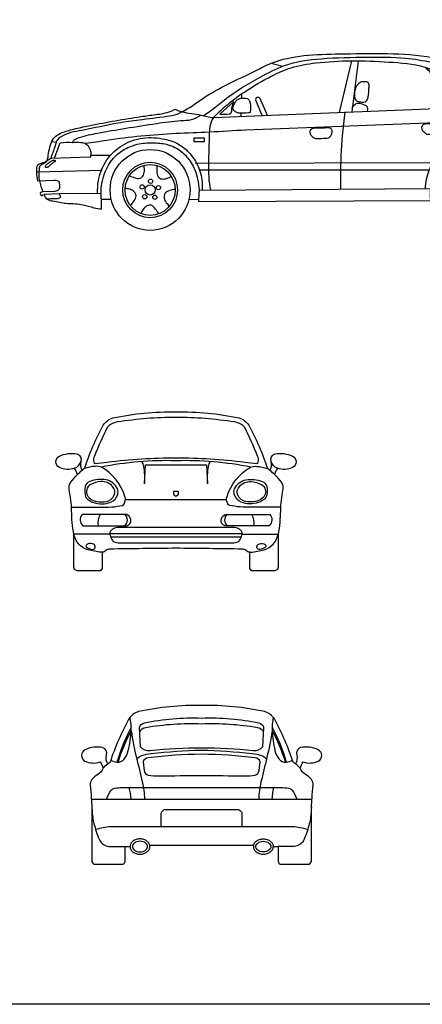
# Model space of a CAD drawing. Units: millimetres. Extents: x -48559 to 356317, y 32193 to 508246.
# Drawn here: x 248393 to 251611, y 116339 to 124216 of the extents above; entities that cross this region are included whole.
import ezdxf

# ---------------------------------------------------------------- set-up
doc = ezdxf.new("R2010")
doc.units = ezdxf.units.MM
doc.header["$LTSCALE"] = 5000
doc.header["$MEASUREMENT"] = 0
doc.layers.add('0_Very Thin', color=8, linetype='Continuous')
doc.layers.add('Very Thin Other', color=8, linetype='Continuous')

# ---------------------------------------------------------------- blocks, each defined once
blk = doc.blocks.new('fgdgf')
blk.add_line((271.6031, 108.705), (272.4122, 108.705))
for points in [[(272.0076, 108.3149, 0.000557), (271.4796, 108.3081, 0.183716), (271.4473, 108.2957, -0.171744), (271.4169, 108.2832), (271.4169, 108.1528), (271.4052, 108.1352), (271.218, 108.1352), (271.1975, 108.144), (271.1916, 108.1645), (271.1916, 108.4266, -0.042839), (271.1731, 108.6152, 0.052298), (271.1532, 108.7843, -0.194835), (271.1679, 108.8444, -0.040834), (271.2197, 108.9051, 0.092535), (271.1957, 108.9546, -0.20081), (271.0752, 108.9616, -0.630085), (271.076, 109.0516, -0.153001), (271.2162, 109.0705, -0.391104), (271.2471, 109.0081, 0.179826), (271.2565, 108.9381, -0.012315), (271.2756, 108.9528, -0.043421), (271.4252, 109.2991, -0.178274), (271.5031, 109.3574, -0.056897), (272.0076, 109.4062, -0.056897), (272.5122, 109.3574, -0.178274), (272.5901, 109.2991, -0.043421), (272.7397, 108.9528, -0.012315), (272.7588, 108.9381, 0.179826), (272.7682, 109.0081, -0.391104), (272.7991, 109.0705, -0.153001), (272.9393, 109.0516, -0.630085), (272.94, 108.9616, -0.20081), (272.8196, 108.9546, 0.092535), (272.7955, 108.9051, -0.040834), (272.8474, 108.8444, -0.194835), (272.8621, 108.7843, 0.052298), (272.8422, 108.6152, -0.042839), (272.8236, 108.4266), (272.8236, 108.1645), (272.8178, 108.144), (272.7973, 108.1352), (272.6101, 108.1352), (272.5984, 108.1528), (272.5984, 108.2832, -0.171744), (272.568, 108.2957, 0.183716), (272.5357, 108.3081, 0.000557)], [(272.0076, 109.3616, 0.038025), (271.5402, 109.325, 0.16873), (271.4561, 109.2803, 0.011179), (271.355, 109.0527, 0.142163), (271.3496, 109.0059, 0.273169), (271.3613, 108.992, -0.004302), (271.4577, 109.0045, -0.028578), (272.0076, 109.0389, -0.028578), (272.5576, 109.0045, -0.004302), (272.6539, 108.992, 0.273169), (272.6656, 109.0059, 0.142163), (272.6603, 109.0527, 0.011179), (272.5592, 109.2803, 0.16873), (272.4751, 109.325, 0.038025)], [(271.4483, 108.8622, 0.143065), (271.3182, 108.8493, 0.229597), (271.2826, 108.81, 0.175365), (271.2881, 108.7211, 0.174928), (271.3495, 108.6807, 0.185477), (271.4857, 108.6837, 0.227747), (271.5415, 108.7457, 0.171948), (271.5391, 108.7904, 0.246382)], [(271.501, 108.8088, 0.237019), (271.4072, 108.848, 0.100227), (271.325, 108.8254, 0.233075), (271.2937, 108.7837, 0.340141), (271.3348, 108.7027, 0.159435), (271.4483, 108.688, 0.246078), (271.5133, 108.7395, 0.305869)], [(272.567, 108.8622, -0.143065), (272.6971, 108.8493, -0.229597), (272.7327, 108.81, -0.175365), (272.7271, 108.7211, -0.174928), (272.6658, 108.6807, -0.185477), (272.5296, 108.6837, -0.227747), (272.4738, 108.7457, -0.171948), (272.4762, 108.7904, -0.246382)], [(272.5143, 108.8088, -0.237019), (272.6081, 108.848, -0.100227), (272.6903, 108.8254, -0.233075), (272.7216, 108.7837, -0.340141), (272.6805, 108.7027, -0.159435), (272.567, 108.688, -0.246078), (272.502, 108.7395, -0.305869)], [(272.0076, 108.7722), (272.0258, 108.7722), (272.0258, 108.7554, -0.29829), (272.0076, 108.7292, -0.29829), (271.9895, 108.7554), (271.9895, 108.7722)], [(271.2568, 108.5852, 0.377819), (271.2618, 108.4946), (271.6153, 108.4946, 0.411926), (271.6456, 108.5458, 0.203963), (271.6157, 108.5852)], [(272.3996, 108.5852), (272.7584, 108.5852, -0.377819), (272.7534, 108.4946), (272.4, 108.4946, -0.411926), (272.3697, 108.5458, -0.203963)], [(271.3182, 108.3104, 0.012503), (271.3367, 108.3039, 0.689365), (271.3557, 108.342, 0.149911), (271.3399, 108.3513, 0.188448), (271.2937, 108.3447, 0.567984), (271.2931, 108.323, 0.04969)], [(272.6971, 108.3104, -0.012503), (272.6786, 108.3039, -0.689365), (272.6596, 108.342, -0.149911), (272.6753, 108.3513, -0.188448), (272.7216, 108.3447, -0.567984), (272.7222, 108.323, -0.04969)]]:
    blk.add_lwpolyline(points, format="xyb", close=True)
for points in [[(271.1722, 108.6429), (271.4097, 108.6429, 0.056507), (271.5802, 108.6574, 0.154981), (271.5931, 108.669, 0.209996), (271.5998, 108.7279, 0.187846), (271.4133, 108.9627, 0.115584), (271.3624, 108.9701, 0.05473), (271.2756, 108.9528, 0.05473)], [(271.1957, 108.9546, 0.003312), (271.1976, 108.9553, 0.237546), (271.2471, 109.0081, 0.237546)], [(272.6051, 108.9639, 0.055904), (272.0076, 109.0146, 0.055904), (271.4102, 108.9639, 0.055904)], [(271.732, 109.0079, -0.104464), (271.7471, 108.97, -0.053048), (271.7561, 108.8307), (271.7626, 108.9826), (272.0076, 108.9826), (272.2527, 108.9826), (272.2592, 108.8307, -0.053048), (272.2682, 108.97, -0.104464), (272.2833, 109.0079)], [(272.843, 108.6429), (272.6056, 108.6429, -0.056507), (272.4351, 108.6574, -0.154981), (272.4222, 108.669, -0.209996), (272.4155, 108.7279, -0.187846), (272.602, 108.9627, -0.115584), (272.6529, 108.9701, -0.05473), (272.7397, 108.9528, -0.05473)], [(272.8196, 108.9546, -0.003312), (272.8177, 108.9553, -0.237546), (272.7682, 109.0081, -0.237546)], [(271.2197, 108.9051, -0.025259), (271.2565, 108.9381, -0.043421)], [(272.7955, 108.9051, 0.025259), (272.7588, 108.9381, 0.043421)], [(271.4007, 108.5852, 0.179988), (271.3849, 108.4946, 0.179988)], [(271.5982, 108.4946, 0.207734), (271.6197, 108.5388, 0.269599), (271.5953, 108.5852, 0.269599)], [(272.42, 108.5852, 0.269599), (272.3956, 108.5388, 0.207734), (272.417, 108.4946)], [(272.6304, 108.4946, 0.179988), (272.6146, 108.5852, 0.179988)], [(272.5201, 108.384, 0.112106), (272.5367, 108.4322, 0.244044), (272.5266, 108.4581, 0.14801), (272.4784, 108.48), (271.5369, 108.48, 0.14801), (271.4887, 108.4581, 0.244044), (271.4786, 108.4322, 0.112106), (271.4951, 108.384, 0.179676), (271.5211, 108.3637, 0.086464), (271.569, 108.3573), (272.4463, 108.3573, 0.086464), (272.4942, 108.3637)], [(271.4169, 108.2832, -0.034609), (271.4101, 108.2833, -0.047661), (271.3026, 108.3031, -0.284063), (271.1921, 108.4242, -0.00054), (271.1916, 108.4266, 0.052298)], [(272.5984, 108.2832, 0.034609), (272.6052, 108.2833, 0.047661), (272.7127, 108.3031, 0.284063), (272.8232, 108.4242, 0.00054), (272.8236, 108.4266, -0.052298)]]:
    blk.add_lwpolyline(points, format="xyb")
for points in [[(271.4793, 108.4266), (271.1916, 108.4266)], [(272.5365, 108.4304), (271.4788, 108.4304)], [(272.53, 108.4041), (271.4853, 108.4041)], [(272.5359, 108.4266), (272.8236, 108.4266)]]:
    blk.add_lwpolyline(points)
blk.add_arc((272.4799, 108.4088), 0.0473, 287.53835, 328.28242)
blk = doc.blocks.new('qweqwe')
for points in [[(272.2126, 105.9399), (272.628, 105.9399, 0.062136), (272.6265, 105.9281, 0.123049), (272.6321, 105.9054, 0.105504), (272.6497, 105.8846, 0.087523), (272.6745, 105.8715, 0.078008), (272.7056, 105.8666, 0.078008), (272.7367, 105.8715, 0.087523), (272.7615, 105.8846, 0.105504), (272.7791, 105.9054, 0.123049), (272.7847, 105.9281), (272.8245, 105.9281), (272.8245, 105.8094), (272.8334, 105.7888), (272.8422, 105.7859), (273.0753, 105.7859), (273.0812, 105.7947), (273.0901, 105.8094), (273.0901, 106.2445, -0.006417), (273.095, 106.3168, -0.000224), (273.1033, 106.4198, 0.187689), (273.0903, 106.4635, 0.098821), (273.0421, 106.5052, -0.185289), (273.0005, 106.5557, -0.092535), (273.0246, 106.6052, 0.20081), (273.145, 106.6122, 0.630085), (273.1443, 106.7022, 0.153001), (273.0041, 106.7212, 0.391104), (272.9732, 106.6587, -0.179826), (272.9638, 106.5887, 0.012315), (272.9447, 106.6035, 0.043421), (272.7951, 106.9497, 0.178274), (272.7172, 107.008, 0.056897), (272.2126, 107.0568, 0.056897), (271.708, 107.008, 0.178274), (271.6302, 106.9497, 0.043421), (271.4806, 106.6035, 0.012315), (271.4615, 106.5887, -0.179826), (271.4521, 106.6587, 0.391104), (271.4212, 106.7212, 0.153001), (271.281, 106.7022, 0.630085), (271.2802, 106.6122, 0.20081), (271.4006, 106.6052, -0.092535), (271.4247, 106.5557, -0.185289), (271.3832, 106.5052, 0.098821), (271.3349, 106.4635, 0.187689), (271.3219, 106.4198, -0.000224), (271.3303, 106.3168, -0.006417), (271.3352, 106.2445), (271.3352, 105.8094), (271.344, 105.7947), (271.3499, 105.7859), (271.5831, 105.7859), (271.5919, 105.7888), (271.6008, 105.8094), (271.6008, 105.9281), (271.6405, 105.9281, 0.123049), (271.6462, 105.9054, 0.105504), (271.6637, 105.8846, 0.087523), (271.6886, 105.8715, 0.078008), (271.7197, 105.8666, 0.078008), (271.7508, 105.8715, 0.087523), (271.7756, 105.8846, 0.105504), (271.7931, 105.9054, 0.123049), (271.7988, 105.9281, 0.062136), (271.7973, 105.9399)], [(272.2126, 106.7151, 0.031233), (271.8023, 106.6939, -0.25747), (271.7252, 106.7256), (271.7169, 106.8794, -0.296288), (271.7547, 106.9171, -0.061861), (272.2126, 106.9563, -0.061861), (272.6706, 106.9171, -0.296288), (272.7083, 106.8794), (272.7001, 106.7256, -0.25747), (272.623, 106.6939, 0.031233)], [(272.2126, 106.6671, 0.025434), (271.7842, 106.6381, 0.282656), (271.7448, 106.607), (271.753, 106.5364, 0.293758), (271.7857, 106.5, 0.065182), (271.8696, 106.4937, -0.001117), (272.2126, 106.497, -0.001117), (272.5556, 106.4937, 0.065182), (272.6396, 106.5, 0.293758), (272.6723, 106.5364), (272.6804, 106.607, 0.282656), (272.641, 106.6381, 0.025434)], [(271.6596, 105.9281, 0.123049), (271.663, 105.9143, 0.105504), (271.6754, 105.8996, 0.087523), (271.6944, 105.8896, 0.078008), (271.7197, 105.8856, 0.078008), (271.7449, 105.8896, 0.087523), (271.7639, 105.8996, 0.105504), (271.7763, 105.9143, 0.123049), (271.7798, 105.9281, 0.123049), (271.7763, 105.9418, 0.105504), (271.7639, 105.9565, 0.087523), (271.7449, 105.9666, 0.078008), (271.7197, 105.9705, 0.078008), (271.6944, 105.9666, 0.087523), (271.6754, 105.9565, 0.105504), (271.663, 105.9418, 0.123049)], [(272.7657, 105.9281, -0.123049), (272.7623, 105.9143, -0.105504), (272.7499, 105.8996, -0.087523), (272.7309, 105.8896, -0.078008), (272.7056, 105.8856, -0.078008), (272.6803, 105.8896, -0.087523), (272.6613, 105.8996, -0.105504), (272.6489, 105.9143, -0.123049), (272.6455, 105.9281, -0.123049), (272.6489, 105.9418, -0.105504), (272.6613, 105.9565, -0.087523), (272.6803, 105.9666, -0.078008), (272.7056, 105.9705, -0.078008), (272.7309, 105.9666, -0.087523), (272.7499, 105.9565, -0.105504), (272.7623, 105.9418, -0.123049)]]:
    blk.add_lwpolyline(points, format="xyb", close=True)
for points in [[(271.7187, 106.8467, -0.229234), (271.7662, 106.881, -0.054241), (272.2126, 106.9104, -0.054241), (272.6591, 106.881, -0.229234), (272.7066, 106.8467)], [(271.6497, 106.8844, 0.047565), (271.536, 106.6031, 0.047565)], [(271.6493, 106.8534, 0.057511), (271.5441, 106.6026, 0.057511)], [(271.6493, 106.8534, 0.025409), (271.6914, 106.6395, -0.003789), (271.7385, 106.4452, -0.050087), (271.7564, 106.3083)], [(272.776, 106.8534, -0.025409), (272.7339, 106.6395, 0.003789), (272.6868, 106.4452, 0.050087), (272.6688, 106.3083)], [(272.7756, 106.8844, -0.047565), (272.8893, 106.6031, -0.047565)], [(272.776, 106.8534, -0.057511), (272.8811, 106.6026, -0.057511)], [(271.695, 106.6252, -0.184857), (271.7333, 106.6562, -0.049946), (271.8089, 106.6726, -0.023304), (272.2126, 106.6999, -0.023304), (272.6164, 106.6726, -0.049946), (272.6919, 106.6562, -0.184857), (272.7303, 106.6252, -0.184857)], [(271.4247, 106.5557, -0.025259), (271.4615, 106.5887, -0.043421)], [(273.0005, 106.5557, 0.025259), (272.9638, 106.5887, 0.043421)], [(271.4524, 106.3083, -0.062968), (271.4882, 106.379, -0.160566), (271.5017, 106.3894, -0.088041), (271.564, 106.3997), (272.2126, 106.3997), (272.8613, 106.3997, -0.088041), (272.9235, 106.3894, -0.160566), (272.9371, 106.379, -0.062968), (272.9729, 106.3083, -0.062968)], [(271.6485, 106.3083, 0.053777), (271.6346, 106.3997, 0.053777)], [(272.7767, 106.3083, -0.053777), (272.7907, 106.3997, -0.053777)], [(271.3352, 106.2445, -0.002548), (271.3366, 106.2158, 0.049619), (271.3517, 106.1114, 0.040402), (271.393, 105.9885, 0.136102), (271.4283, 105.9443, 0.132202), (271.4711, 105.9281), (271.6008, 105.9281)], [(271.8903, 106.0872), (271.8903, 106.1941, -0.191346), (271.8935, 106.206, -0.137438), (271.9189, 106.2257), (272.2126, 106.2257), (272.5064, 106.2257, -0.137438), (272.5318, 106.206, -0.191346), (272.535, 106.1941), (272.535, 106.0872)], [(273.0901, 106.2445, 0.002548), (273.0887, 106.2158, -0.049619), (273.0735, 106.1114, -0.040402), (273.0323, 105.9885, -0.136102), (272.9969, 105.9443, -0.132202), (272.9542, 105.9281), (272.8245, 105.9281)], [(273.0604, 106.0646, 0.027239), (272.9399, 106.0872), (272.2126, 106.0872), (271.4854, 106.0872, 0.027239), (271.3649, 106.0646, 0.027239)], [(271.7973, 105.9399, 0.06045), (271.7931, 105.9508, 0.105504), (271.7756, 105.9716, 0.087523), (271.7508, 105.9847, 0.078008), (271.7197, 105.9896, 0.078008), (271.6886, 105.9847, 0.087523), (271.6637, 105.9716, 0.105504), (271.6462, 105.9508, 0.123049), (271.6405, 105.9281, 0.123049)], [(272.628, 105.9399, -0.06045), (272.6321, 105.9508, -0.105504), (272.6497, 105.9716, -0.087523), (272.6745, 105.9847, -0.078008), (272.7056, 105.9896, -0.078008), (272.7367, 105.9847, -0.087523), (272.7615, 105.9716, -0.105504), (272.7791, 105.9508, -0.123049), (272.7847, 105.9281, -0.123049)]]:
    blk.add_lwpolyline(points, format="xyb")
blk.add_lwpolyline([(271.331, 106.3083), (272.2126, 106.3083), (273.0943, 106.3083)])
for centre, radius, start, end in [((271.2798, 106.8743), 0.37, 356.77564, 13.74442), ((273.1454, 106.8743), 0.37, 166.25558, 183.22436), ((270.7571, 106.9037), 0.8936, 346.6206, 356.77564), ((273.6682, 106.9037), 0.8936, 183.22436, 193.3794), ((271.4448, 106.7401), 0.1867, 322.9516, 346.6206), ((272.9805, 106.7401), 0.1867, 193.3794, 217.0484), ((271.5572, 106.7659), 0.1642, 244.13537, 262.26459), ((271.5435, 106.6656), 0.063, 262.26459, 322.9516), ((272.8817, 106.6656), 0.063, 217.0484, 277.73541), ((272.8681, 106.7659), 0.1642, 277.73541, 295.86463)]:
    blk.add_arc(centre, radius, start, end)
blk = doc.blocks.new('ytryrtyt')
for p, q in [((548.4245, 114.3911), (548.3268, 113.9785)), ((548.4772, 114.3887), (548.4278, 113.9827)), ((549.067, 114.3815), (549.1354, 114.4067)), ((547.793, 114.3696), (547.8767, 114.3477)), ((547.5452, 114.1256), (547.5442, 114.0921)), ((547.7116, 113.9531), (547.6589, 114.0752)), ((547.7535, 113.9548), (547.6944, 114.0885)), ((547.3207, 113.9369), (549.4568, 114.0252)), ((547.485, 114.0669), (547.3725, 113.9645)), ((550.2793, 114.0477), (550.2622, 113.9475)), ((547.5406, 113.9711), (547.5399, 113.946)), ((547.581, 113.8397), (549.6111, 113.9155)), ((549.6111, 113.9155), (550.0618, 113.9252)), ((550.2137, 113.9446), (550.0618, 113.9252)), ((550.2622, 113.9475), (550.2137, 113.9446)), ((547.1669, 113.7416), (547.1669, 113.7744)), ((547.1669, 113.7744), (547.2474, 113.7744)), ((547.2474, 113.7744), (547.2474, 113.7416)), ((546.0302, 113.7446), (546.067, 113.7412)), ((546.0872, 113.7193), (546.0492, 113.6097)), ((547.2474, 113.7416), (547.1669, 113.7416)), ((549.6775, 113.6871), (550.2652, 113.6945)), ((550.3232, 113.6839), (550.3632, 113.6569)), ((546.3349, 113.619), (546.0206, 113.6088)), ((546.4955, 113.6325), (546.3416, 113.6325)), ((549.7393, 113.6332), (550.3676, 113.6522)), ((550.3632, 113.6569), (550.3822, 113.6366)), ((547.1742, 113.5734), (549.0763, 113.5784)), ((549.7726, 113.5696), (550.394, 113.5899)), ((546.4319, 113.5139), (545.9069, 113.5004)), ((549.0462, 113.5174), (547.2091, 113.5174)), ((549.8316, 113.4299), (550.0759, 113.453)), ((550.0759, 113.453), (550.3546, 113.4624)), ((545.9148, 113.431), (546.0536, 113.4361)), ((547.2058, 113.3562), (549.058, 113.3697)), ((546.0536, 113.3463), (545.9577, 113.3427)), ((546.0841, 113.3275), (545.9671, 113.3207)), ((546.4238, 113.3307), (546.0841, 113.3275)), ((547.1259, 113.2832), (547.2028, 113.2824)), ((549.0577, 113.2932), (549.1141, 113.2898)), ((549.7434, 113.3412), (549.8169, 113.3412)), ((546.5047, 113.2817), (546.4257, 113.2817)), ((549.0597, 113.2698), (547.2025, 113.2627))]:
    blk.add_line(p, q)
for centre, major_axis, start_param, end_param in [((547.6769, 114.0807), (0, 0.0193), -1.160993, 1.882563), ((546.8151, 113.3578), (0, 0.324), -1.570796, 4.712389), ((549.4249, 113.3646), (0, 0.324), -1.570796, 4.712389), ((546.8151, 113.3578), (0, 0.222), 4.712389, 10.995574), ((546.8151, 113.3578), (0, 0.2034), -1.570796, 4.712389), ((549.4249, 113.3646), (0, 0.222), 4.712389, 10.995574), ((549.4249, 113.3646), (0, 0.2034), -1.570796, 4.712389), ((546.8185, 113.4273), (0, 0.017), 4.712389, 10.995574), ((549.4282, 113.4341), (0, 0.017), 4.712389, 10.995574), ((546.751, 113.3825), (0, 0.017), 4.712389, 10.995574), ((546.8151, 113.3578), (0, 0.0407), 4.712389, 10.995574), ((546.8813, 113.3761), (0, 0.017), 4.712389, 10.995574), ((549.3608, 113.3893), (0, 0.017), -1.570796, 4.712389), ((549.4249, 113.3646), (0, 0.0407), 4.712389, 10.995574), ((549.491, 113.3828), (0, 0.017), 4.712389, 10.995574), ((546.7722, 113.3036), (0, 0.017), 4.712389, 10.995574), ((546.8527, 113.2996), (0, 0.017), 4.712389, 10.995574), ((549.3819, 113.3104), (0, 0.017), 4.712389, 10.995574), ((549.4624, 113.3064), (0, 0.017), 4.712389, 10.995574)]:
    blk.add_ellipse(centre, major_axis=major_axis, ratio=0.985724, start_param=start_param, end_param=end_param)
for points, knots in [([(547.069, 113.9839), (547.1285, 114.0098), (547.3059, 114.1537), (547.5576, 114.2574), (547.8196, 114.3962), (548.0518, 114.4411), (548.3479, 114.4476), (548.6756, 114.4519), (548.9429, 114.443), (549.0955, 114.4129), (549.13, 114.4081)], [0, 0, 0, 0, 0.194149, 0.671049, 0.81115, 1.078546, 1.368237, 1.700625, 2.062487, 2.16666, 2.16666, 2.16666, 2.16666]), ([(547.2457, 113.9549), (547.3028, 113.9897), (547.4387, 114.1123), (547.6564, 114.2414), (547.911, 114.3755), (548.2067, 114.4176), (548.53, 114.4194), (548.8263, 114.4243), (548.9963, 114.3934), (549.0654, 114.3815)], [0, 0, 0, 0, 0.199834, 0.541412, 0.755316, 1.054523, 1.422963, 1.729122, 1.939463, 1.939463, 1.939463, 1.939463]), ([(547.3207, 113.9369), (547.352, 113.9699), (547.4311, 114.0428), (547.5855, 114.158), (547.7607, 114.2593), (547.9505, 114.3472), (548.1674, 114.3813), (548.4294, 114.3962), (548.7195, 114.3828), (548.9726, 114.3653), (549.1107, 114.3015), (549.1587, 114.2772)], [0, 0, 0, 0, 0.135408, 0.319946, 0.573768, 0.739841, 0.941959, 1.227004, 1.526058, 1.815863, 1.976602, 1.976602, 1.976602, 1.976602]), ([(549.13, 114.4081), (549.1978, 114.3905), (549.3554, 114.3627), (549.5797, 114.2706), (549.7677, 114.1799), (549.8726, 114.1227), (549.9062, 114.1051)], [0, 0, 0, 0, 0.2102399, 0.4780442, 0.7218551, 0.8352052, 0.8352052, 0.8352052, 0.8352052]), ([(549.0188, 114.3325), (549.0503, 114.3129), (549.0942, 114.2246), (549.1615, 114.1011), (549.2334, 113.956), (549.2573, 113.8399), (549.2721, 113.7672), (549.2605, 113.7391), (549.2457, 113.7359), (549.2388, 113.7315)], [0, 0, 0, 0, 0.1108819, 0.2733562, 0.428379, 0.58366, 0.6267247, 0.6427525, 0.6673656, 0.6673656, 0.6673656, 0.6673656]), ([(549.0654, 114.3815), (549.15, 114.3691), (549.2828, 114.3166), (549.4492, 114.2533), (549.5534, 114.1788), (549.637, 114.1319), (549.7088, 114.0808), (549.7964, 114.0514), (549.9392, 114.0572), (550.0749, 114.0481), (550.1722, 114.0497), (550.195, 114.0494), (550.1959, 114.0494)], [0, 0, 0, 0, 6.575681, 10.86028, 13.616545, 16.340605, 18.21283, 20.346462, 23.293515, 29.122467, 30.77875, 30.849234, 30.849234, 30.849234, 30.849234]), ([(549.1587, 114.2772), (549.203, 114.2551), (549.3078, 114.1764), (549.4091, 114.0909), (549.4568, 114.0252)], [0, 0, 0, 0, 0.1482232, 0.3895153, 0.3895153, 0.3895153, 0.3895153]), ([(548.4612, 114.1833), (548.4652, 114.1913), (548.4785, 114.2061), (548.5033, 114.2262), (548.5317, 114.2228), (548.5571, 114.2224), (548.5671, 114.1989), (548.5628, 114.159), (548.5623, 114.114), (548.5506, 114.0756), (548.5339, 114.0594), (548.5108, 114.0614), (548.4854, 114.0619), (548.4449, 114.0789), (548.4474, 114.1353), (548.4545, 114.1697), (548.4612, 114.1833)], [0, 0, 0, 0, 0.0264724, 0.0593557, 0.0883219, 0.1117323, 0.1265242, 0.1568383, 0.2302416, 0.2592809, 0.2729606, 0.295807, 0.3235233, 0.351887, 0.4147338, 0.4596819, 0.4596819, 0.4596819, 0.4596819]), ([(549.2825, 114.194), (549.2744, 114.1839), (549.2595, 114.1646), (549.2495, 114.1342), (549.2397, 114.1068), (549.2466, 114.0923), (549.2506, 114.0851)], [0.432568, 0.432568, 0.432568, 0.432568, 1.406839, 2.277437, 2.885273, 3.491081, 3.491081, 3.491081, 3.491081]), ([(547.4751, 114.0177), (547.4795, 114.0274), (547.4872, 114.0462), (547.5008, 114.0708), (547.5222, 114.0851), (547.5442, 114.0937), (547.5686, 114.0935), (547.5918, 114.0932), (547.6065, 114.0781), (547.6186, 114.053), (547.617, 114.02), (547.6168, 113.9935), (547.6151, 113.9753), (547.5807, 113.9717), (547.5535, 113.9709), (547.517, 113.9714), (547.4931, 113.9844), (547.4789, 114.0011), (547.4735, 114.0121)], [0, 0, 0, 0, 0.0317433, 0.0604987, 0.081249, 0.1073256, 0.1297405, 0.154608, 0.1731493, 0.1890097, 0.2366222, 0.2650094, 0.2722877, 0.2855836, 0.3511672, 0.3664957, 0.3931134, 0.4295184, 0.4295184, 0.4295184, 0.4295184]), ([(549.1977, 114.0219), (549.2071, 114.0322), (549.2174, 114.0555), (549.2372, 114.0777), (549.2583, 114.09), (549.2887, 114.0822), (549.3194, 114.0767), (549.3469, 114.0636), (549.3548, 114.0474), (549.3506, 114.0334), (549.3468, 114.0255), (549.3442, 114.0206)], [0, 0, 0, 0, 1.068823, 1.888584, 2.250321, 2.872917, 4.154871, 4.723602, 5.134012, 5.382403, 5.802348, 5.802348, 5.802348, 5.802348]), ([(549.3337, 114.0696), (549.3403, 114.075), (549.3545, 114.0915), (549.3638, 114.1109), (549.3676, 114.1228)], [0.539709, 0.539709, 0.539709, 0.539709, 1.187323, 2.120242, 2.120242, 2.120242, 2.120242]), ([(549.7241, 114.0814), (549.7399, 114.0813), (549.8016, 114.0777), (549.8749, 114.1095), (549.9741, 114.1013), (550.0721, 114.0997), (550.1673, 114.0928), (550.2326, 114.0839), (550.2626, 114.0726), (550.2744, 114.0558), (550.2793, 114.0477)], [0, 0, 0, 0, 0.0475378, 0.1841145, 0.2273787, 0.3444179, 0.4788809, 0.5126417, 0.5428521, 0.5711987, 0.5711987, 0.5711987, 0.5711987]), ([(545.9919, 113.5905), (545.998, 113.6103), (546.0029, 113.6536), (546.0142, 113.7068), (546.0298, 113.7497), (546.052, 113.7857), (546.109, 113.8186), (546.1974, 113.8442), (546.337, 113.8749), (546.5116, 113.9079), (546.6845, 113.9378), (546.8315, 113.9577), (546.9328, 113.9699), (546.996, 113.9904), (547.0143, 114.0045)], [0, 0, 0, 0, 0.061266, 0.128131, 0.160397, 0.196547, 0.250792, 0.351251, 0.472947, 0.678896, 0.88397, 0.999391, 1.123095, 1.19203, 1.19203, 1.19203, 1.19203]), ([(547.0143, 114.0045), (547.0309, 113.9943), (547.0999, 113.9735), (547.204, 113.964), (547.2868, 113.9407), (547.3207, 113.9369)], [0, 0, 0, 0, 0.0584136, 0.2119005, 0.314293, 0.314293, 0.314293, 0.314293]), ([(547.3725, 113.9645), (547.3971, 113.9649), (547.424, 113.9636), (547.454, 113.9678), (547.4656, 113.9744), (547.468, 114.0135), (547.4758, 114.043), (547.485, 114.0669)], [0, 0, 0, 0, 0.07375, 0.0798549, 0.0913708, 0.1100312, 0.1858469, 0.1858469, 0.1858469, 0.1858469]), ([(548.4309, 114.0135), (548.4356, 114.0232), (548.4468, 114.0423), (548.4825, 114.0581), (548.5144, 114.0439), (548.5541, 114.029), (548.5536, 114.0042), (548.5497, 113.9877)], [0, 0, 0, 0, 0.823966, 1.632073, 2.725932, 3.445774, 4.589488, 4.589488, 4.589488, 4.589488]), ([(550.2793, 114.0477), (550.2673, 114.0479), (550.2294, 114.0457), (550.1609, 114.0076), (550.0952, 113.9642), (550.048, 113.91), (550.0466, 113.8548), (550.0496, 113.8091), (550.0471, 113.7709), (550.056, 113.7533), (550.0691, 113.7491), (550.0867, 113.7431), (550.1404, 113.7492), (550.268, 113.7502), (550.3181, 113.7494)], [0, 0, 0, 0, 0.929717, 2.873463, 5.858141, 7.062391, 8.092997, 9.887732, 10.596022, 10.968054, 11.262715, 11.617819, 12.373925, 15.847504, 15.847504, 15.847504, 15.847504]), ([(550.2112, 114.0341), (550.2128, 114.0154), (550.2138, 113.9856), (550.2143, 113.9557), (550.2137, 113.9446)], [0, 0, 0, 0, 0.05524256, 0.08827152, 0.08827152, 0.08827152, 0.08827152]), ([(547.069, 113.9839), (547.0567, 113.9748), (547.0186, 113.954), (546.9009, 113.9388), (546.7454, 113.9186), (546.5172, 113.8889), (546.3101, 113.8388), (546.1366, 113.8128), (546.0725, 113.7621), (546.0612, 113.7328), (546.0476, 113.6832), (546.0293, 113.6407), (546.0206, 113.6088)], [0, 0, 0, 0, 0.045631, 0.127615, 0.351821, 0.51901, 0.81546, 0.995799, 1.032456, 1.048911, 1.08748, 1.18523, 1.18523, 1.18523, 1.18523]), ([(546.1941, 113.7361), (546.196, 113.7448), (546.213, 113.7653), (546.283, 113.7906), (546.4212, 113.8183), (546.627, 113.8526), (546.8489, 113.8883), (547.0235, 113.9132), (547.1455, 113.9152), (547.198, 113.9401), (547.2202, 113.9568)], [0, 0, 0, 0, 0.026421, 0.072783, 0.220421, 0.449411, 0.698205, 0.894498, 0.978523, 1.061546, 1.061546, 1.061546, 1.061546]), ([(547.3207, 113.9369), (547.304, 113.9172), (547.2844, 113.8417), (547.2887, 113.6827), (547.2734, 113.5113), (547.2909, 113.3909), (547.2972, 113.3569)], [0, 0, 0, 0, 1.970574, 5.590875, 12.209584, 14.84005, 14.84005, 14.84005, 14.84005]), ([(548.3724, 113.9831), (548.3622, 113.9197), (548.346, 113.751), (548.3348, 113.5443), (548.337, 113.4019), (548.338, 113.3645)], [0, 0, 0, 0, 4.872633, 12.847753, 15.684022, 15.684022, 15.684022, 15.684022]), ([(550.2137, 113.9446), (550.2204, 113.9371), (550.2317, 113.9154), (550.2536, 113.8801), (550.2679, 113.8113), (550.2654, 113.7485), (550.2664, 113.7025), (550.2652, 113.6945)], [0, 0, 0, 0, 0.029762, 0.0718421, 0.1227544, 0.2339451, 0.2580334, 0.2580334, 0.2580334, 0.2580334]), ([(550.2622, 113.9475), (550.2709, 113.9456), (550.2844, 113.9223), (550.2979, 113.8829), (550.3171, 113.8116), (550.3179, 113.7533), (550.3194, 113.716)], [0, 0, 0, 0, 0.026456, 0.0682633, 0.1300036, 0.2405112, 0.2405112, 0.2405112, 0.2405112]), ([(546.2984, 113.7313), (546.3556, 113.7376), (546.5943, 113.7805), (546.9259, 113.8093), (547.2974, 113.8219), (547.4841, 113.8333), (547.581, 113.8397)], [0, 0, 0, 0, 0.172393, 0.726794, 0.996269, 1.287707, 1.287707, 1.287707, 1.287707]), ([(548.1282, 113.7713), (548.1358, 113.7662), (548.1677, 113.7671), (548.2027, 113.7687), (548.2391, 113.771), (548.2596, 113.7862), (548.2663, 113.811), (548.2712, 113.8349), (548.2558, 113.8588), (548.2085, 113.855), (548.1624, 113.8555), (548.1047, 113.8548), (548.0918, 113.8272), (548.0955, 113.8081), (548.1039, 113.7863), (548.1201, 113.7769), (548.1282, 113.7713)], [0, 0, 0, 0, 0.0271591, 0.0882528, 0.1100471, 0.1348935, 0.1579529, 0.1844903, 0.2047032, 0.231634, 0.3133176, 0.3604554, 0.3804606, 0.3938066, 0.4175119, 0.4470031, 0.4470031, 0.4470031, 0.4470031]), ([(549.0223, 113.8058), (549.0299, 113.8007), (549.0618, 113.8016), (549.0968, 113.8033), (549.1332, 113.8056), (549.1537, 113.8207), (549.1604, 113.8455), (549.1653, 113.8694), (549.1499, 113.8934), (549.1026, 113.8895), (549.0565, 113.8901), (548.9988, 113.8893), (548.9859, 113.8618), (548.9896, 113.8426), (548.998, 113.8208), (549.0142, 113.8114), (549.0223, 113.8058)], [0, 0, 0, 0, 0.0271591, 0.0882528, 0.1100471, 0.1348935, 0.1579529, 0.1844903, 0.2047032, 0.231634, 0.3133176, 0.3604554, 0.3804606, 0.3938066, 0.4175119, 0.4470031, 0.4470031, 0.4470031, 0.4470031]), ([(546.3938, 113.331), (546.3938, 113.3645), (546.4001, 113.4511), (546.4497, 113.591), (546.5703, 113.7151), (546.7357, 113.7827), (546.8999, 113.7771), (547.0362, 113.7371), (547.1366, 113.654), (547.2077, 113.5457), (547.234, 113.4355), (547.2314, 113.3733), (547.2308, 113.3564)], [0, 0, 0, 0, 2.537488, 6.565615, 10.992391, 15.341193, 19.88856, 23.415225, 26.040442, 29.690485, 33.12115, 34.408338, 34.408338, 34.408338, 34.408338]), ([(549.0165, 113.3703), (549.0177, 113.4203), (549.0325, 113.4936), (549.0881, 113.607), (549.1568, 113.6805), (549.2484, 113.7397), (549.3447, 113.7778), (549.4657, 113.7802), (549.5705, 113.7595), (549.6726, 113.7024), (549.7614, 113.6227), (549.8216, 113.5033), (549.8582, 113.404), (549.8622, 113.3371), (549.8618, 113.3075)], [0, 0, 0, 0, 3.798264, 5.523468, 9.580512, 11.250675, 13.879504, 17.411853, 20.422658, 21.96265, 26.35286, 29.261468, 32.081839, 34.313064, 34.313064, 34.313064, 34.313064]), ([(546.3349, 113.619), (546.3399, 113.6191), (546.3431, 113.6416), (546.3436, 113.6686), (546.3259, 113.7062), (546.2956, 113.733), (546.2492, 113.7381), (546.1835, 113.7338), (546.128, 113.7414), (546.089, 113.7285), (546.0882, 113.7222), (546.0872, 113.7193)], [0, 0, 0, 0, 0.0149443, 0.0470149, 0.0933476, 0.1278066, 0.1635523, 0.2287673, 0.3258829, 0.3333596, 0.3423567, 0.3423567, 0.3423567, 0.3423567]), ([(546.4256, 113.2073), (546.4299, 113.2551), (546.4144, 113.3572), (546.448, 113.5052), (546.5226, 113.6231), (546.6248, 113.6989), (546.7413, 113.7347), (546.8603, 113.7379), (546.9766, 113.7215), (547.0799, 113.6617), (547.1578, 113.5642), (547.1955, 113.457), (547.2098, 113.3547), (547.2023, 113.2939), (547.2025, 113.2627)], [0, 0, 0, 0, 0.142001, 0.301275, 0.437531, 0.547526, 0.673904, 0.796076, 0.903014, 1.022038, 1.143149, 1.266339, 1.354124, 1.446307, 1.446307, 1.446307, 1.446307]), ([(549.0597, 113.2698), (549.056, 113.3029), (549.0559, 113.381), (549.0725, 113.4967), (549.1298, 113.5937), (549.201, 113.6664), (549.2835, 113.715), (549.3772, 113.7291), (549.4658, 113.7365), (549.5513, 113.7235), (549.6218, 113.6889), (549.6843, 113.6445), (549.7365, 113.5774), (549.7856, 113.4949), (549.82, 113.3969), (549.8171, 113.327), (549.8154, 113.2929)], [0, 0, 0, 0, 0.098573, 0.23054, 0.339595, 0.426257, 0.532295, 0.618409, 0.708027, 0.798738, 0.873603, 0.941194, 1.025798, 1.12377, 1.226385, 1.327496, 1.327496, 1.327496, 1.327496]), ([(550.2652, 113.6945), (550.2676, 113.6854), (550.2942, 113.679), (550.3121, 113.684), (550.3232, 113.6839)], [0, 0, 0, 0, 0.02763182, 0.06096241, 0.06096241, 0.06096241, 0.06096241]), ([(546.0206, 113.6088), (546.0115, 113.602), (545.9893, 113.5918), (545.9667, 113.5654), (545.9313, 113.5565), (545.9231, 113.5007), (545.9245, 113.4316), (545.9485, 113.3737), (545.9575, 113.3435), (545.9577, 113.3427)], [0, 0, 0, 0, 0.869044, 1.837975, 2.625282, 3.343717, 5.702266, 7.993078, 8.052881, 8.052881, 8.052881, 8.052881]), ([(550.3822, 113.6366), (550.3884, 113.631), (550.3987, 113.6056), (550.384, 113.5436), (550.3706, 113.4911), (550.3526, 113.4588)], [0, 0, 0, 0, 0.025053, 0.0746705, 0.1843208, 0.1843208, 0.1843208, 0.1843208]), ([(545.9919, 113.5905), (545.9786, 113.5789), (545.9518, 113.5734), (545.9048, 113.5573), (545.9053, 113.4931), (545.9114, 113.4541), (545.9148, 113.431)], [0, 0, 0, 0, 0.0526741, 0.0803486, 0.1383387, 0.207337, 0.207337, 0.207337, 0.207337]), ([(545.9784, 113.5515), (545.9805, 113.5584), (545.9984, 113.5663), (546.013, 113.5808), (546.0313, 113.593), (546.0431, 113.5935), (546.0621, 113.5957), (546.0576, 113.5872), (546.0446, 113.5835), (546.0317, 113.5681), (546.0142, 113.5574), (546.0064, 113.5455), (545.9979, 113.5423), (545.9902, 113.5406), (545.9832, 113.5394), (545.9748, 113.5429), (545.9776, 113.5487), (545.9784, 113.5515)], [0, 0, 0, 0, 0.0213176, 0.0500376, 0.0658035, 0.0816867, 0.0949923, 0.0978326, 0.106188, 0.1339776, 0.1553462, 0.1670296, 0.1744289, 0.181829, 0.1907378, 0.1960461, 0.2046074, 0.2046074, 0.2046074, 0.2046074]), ([(546.649, 113.4697), (546.6634, 113.4653), (546.6903, 113.4553), (546.7357, 113.4431), (546.7669, 113.4773), (546.7711, 113.5167), (546.7681, 113.5432), (546.7662, 113.5559)], [0, 0, 0, 0, 0.045103, 0.0896794, 0.1255747, 0.1660186, 0.2042174, 0.2042174, 0.2042174, 0.2042174]), ([(546.8686, 113.5527), (546.869, 113.5375), (546.8679, 113.5084), (546.8705, 113.4608), (546.9122, 113.4413), (546.9505, 113.4494), (546.9743, 113.4605), (546.9857, 113.4663)], [0, 0, 0, 0, 0.045103, 0.0896794, 0.1255747, 0.1660186, 0.2042174, 0.2042174, 0.2042174, 0.2042174]), ([(549.2587, 113.4764), (549.2731, 113.4721), (549.3001, 113.462), (549.3454, 113.4498), (549.3766, 113.484), (549.3808, 113.5235), (549.3778, 113.5499), (549.3759, 113.5627)], [0, 0, 0, 0, 0.045103, 0.0896794, 0.1255747, 0.1660186, 0.2042174, 0.2042174, 0.2042174, 0.2042174]), ([(549.4784, 113.5595), (549.4787, 113.5442), (549.4777, 113.5151), (549.4802, 113.4676), (549.5219, 113.4481), (549.5602, 113.4562), (549.5841, 113.4673), (549.5954, 113.4731)], [0, 0, 0, 0, 0.045103, 0.0896794, 0.1255747, 0.1660186, 0.2042174, 0.2042174, 0.2042174, 0.2042174]), ([(550.3526, 113.4588), (550.3528, 113.4521), (550.3505, 113.4346), (550.3612, 113.4129), (550.3579, 113.389), (550.3445, 113.3747), (550.3313, 113.3587), (550.2935, 113.351), (550.225, 113.3498), (550.1218, 113.3467), (550.0074, 113.3339), (549.9033, 113.3229), (549.8424, 113.3009), (549.8154, 113.2929)], [0, 0, 0, 0, 0.0199456, 0.0510591, 0.0683917, 0.0873944, 0.1082362, 0.1280869, 0.1986029, 0.3165921, 0.4359817, 0.5446235, 0.6289635, 0.6289635, 0.6289635, 0.6289635]), ([(546.0536, 113.4361), (546.0635, 113.4353), (546.09, 113.432), (546.0903, 113.3935), (546.0911, 113.3568), (546.0653, 113.3474), (546.0536, 113.3463)], [0, 0, 0, 0, 0.0296287, 0.0656914, 0.0961757, 0.1313246, 0.1313246, 0.1313246, 0.1313246]), ([(546.6589, 113.2321), (546.6675, 113.2446), (546.6852, 113.2675), (546.7107, 113.3075), (546.6882, 113.3482), (546.6526, 113.3644), (546.6269, 113.3697), (546.6143, 113.3718)], [0, 0, 0, 0, 0.045103, 0.0896794, 0.1255747, 0.1660186, 0.2042174, 0.2042174, 0.2042174, 0.2042174]), ([(547.0144, 113.3664), (547.0002, 113.3614), (546.9725, 113.3534), (546.9288, 113.3363), (546.9234, 113.29), (546.9428, 113.2556), (546.9606, 113.236), (546.9695, 113.2268)], [0, 0, 0, 0, 0.045103, 0.0896794, 0.1255747, 0.1660186, 0.2042174, 0.2042174, 0.2042174, 0.2042174]), ([(549.2687, 113.2388), (549.2772, 113.2514), (549.295, 113.2743), (549.3204, 113.3143), (549.298, 113.355), (549.2623, 113.3712), (549.2366, 113.3765), (549.2241, 113.3786)], [0, 0, 0, 0, 0.045103, 0.0896794, 0.1255747, 0.1660186, 0.2042174, 0.2042174, 0.2042174, 0.2042174]), ([(549.6241, 113.3732), (549.6099, 113.3682), (549.5823, 113.3602), (549.5385, 113.343), (549.5331, 113.2967), (549.5526, 113.2623), (549.5703, 113.2427), (549.5793, 113.2335)], [0, 0, 0, 0, 0.045103, 0.0896794, 0.1255747, 0.1660186, 0.2042174, 0.2042174, 0.2042174, 0.2042174]), ([(545.9577, 113.3427), (545.9514, 113.3422), (545.9367, 113.3411), (545.9369, 113.3237), (545.9424, 113.3136), (545.9544, 113.3144), (545.9608, 113.321), (545.9671, 113.3207)], [0, 0, 0, 0, 0.01906542, 0.03366262, 0.04337606, 0.04823593, 0.06713641, 0.06713641, 0.06713641, 0.06713641]), ([(545.9671, 113.3207), (545.9709, 113.3063), (545.9895, 113.276), (546.0589, 113.2689), (546.1315, 113.2477), (546.2136, 113.251), (546.2885, 113.2367), (546.3561, 113.2191), (546.4058, 113.2045), (546.4256, 113.2073)], [0, 0, 0, 0, 0.0441414, 0.0928321, 0.198123, 0.273445, 0.3361222, 0.4257461, 0.4855867, 0.4855867, 0.4855867, 0.4855867]), ([(545.9901, 113.2858), (546.0034, 113.2866), (546.0315, 113.291), (546.0647, 113.2906), (546.0938, 113.2907), (546.1031, 113.3125), (546.0897, 113.3214), (546.0841, 113.3275)], [0, 0, 0, 0, 0.0400397, 0.0837892, 0.10477, 0.1173948, 0.1421034, 0.1421034, 0.1421034, 0.1421034]), ([(546.8848, 113.1683), (546.8757, 113.1804), (546.8596, 113.2046), (546.83, 113.2415), (546.785, 113.2324), (546.7587, 113.203), (546.7458, 113.1799), (546.74, 113.1684)], [0, 0, 0, 0, 0.045103, 0.0896794, 0.1255747, 0.1660186, 0.2042174, 0.2042174, 0.2042174, 0.2042174]), ([(549.4945, 113.175), (549.4854, 113.1872), (549.4694, 113.2113), (549.4398, 113.2483), (549.3947, 113.2392), (549.3685, 113.2098), (549.3556, 113.1866), (549.3497, 113.1751)], [0, 0, 0, 0, 0.045103, 0.0896794, 0.1255747, 0.1660186, 0.2042174, 0.2042174, 0.2042174, 0.2042174])]:
    blk.add_open_spline(points, degree=3, knots=knots)
for points in [[(550.1959, 114.0494), (550.203, 114.0483), (550.2084, 114.0414), (550.2112, 114.0341)], [(550.3194, 113.716), (550.32, 113.7052), (550.3227, 113.6946), (550.3232, 113.6839)]]:
    blk.add_open_spline(points, degree=3)

msp = doc.modelspace()

# ---------------------------------------------------------------- linework, layer by layer
at = {"layer": 'Very Thin Other'}
msp.add_lwpolyline([(243168.83855, 174666.14344), (292290.13916, 174666.14344), (292290.13916, 116338.50731), (243168.83855, 116338.50731)], close=True, dxfattribs=at)

# ---------------------------------------------------------------- block references
at = {"layer": '0_Very Thin', "xscale": 1000, "yscale": 1000, "zscale": 1000}
for name, p in [('ytryrtyt', (-297379.88854, 9496.15028)), ('fgdgf', (-22365.63989, 11672.59039)), ('qweqwe', (-22365.63989, 11672.59039))]:
    msp.add_blockref(name, p, dxfattribs=at)

doc.saveas('drawing.dxf')
